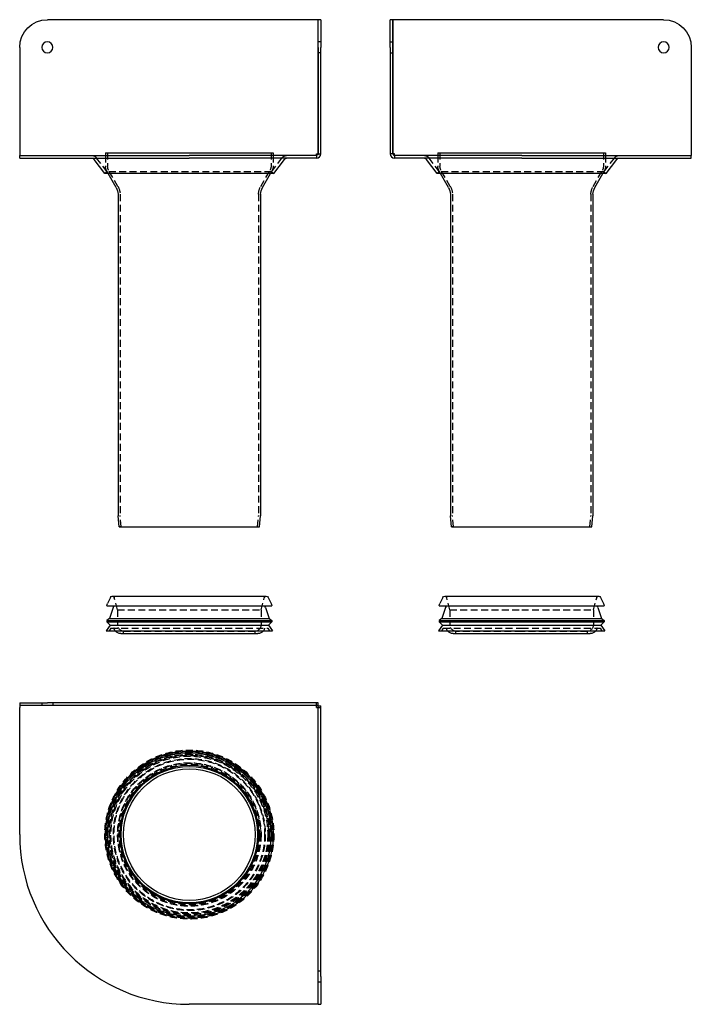
# Model space of a CAD drawing. Extents: x -123 to 363, y -345 to 366.
import ezdxf

# ---------------------------------------------------------------- set-up
doc = ezdxf.new("R2010")
doc.units = 0
doc.header["$LTSCALE"] = 20
doc.linetypes.add('VERDECKT', pattern=[0.375, 0.25, -0.125])
doc.layers.get('0').update_dxf_attribs({"linetype": 'CONTINUOUS'})
doc.layers.add('STEMPEL', color=3, linetype='CONTINUOUS')

# ---------------------------------------------------------------- blocks, each defined once
blk = doc.blocks.new('A$C806DC57C')
at = {"color": 3, "linetype": 'CONTINUOUS', "extrusion": (0, 1, -2e-16)}
for p, q in [((92.93, 366), (-102.5, 366)), ((92.93, 269.25), (92.93, 366)), ((95, 366), (93, 366)), ((93, 346), (93, 366)), ((95, 366), (95, 346)), ((-122.5, 346), (-122.5, 269.25)), ((93, 346), (93, 269.25)), ((95, 269.25), (95, 346)), ((-60.5, 270), (60.5, 270)), ((-60.5, 270), (-60.5, 268)), ((60.5, 270), (60.5, 268)), ((-122.5, 269.25), (-122.5, 268)), ((-122.5, 268), (0, 268)), ((-122.5, 266), (-122.5, 268)), ((-122.5, 266), (0, 266)), ((-61, 255), (-68.69, 265.2)), ((91.75, 268), (0, 268)), ((91.75, 266), (0, 266)), ((61, 255), (68.69, 265.2)), ((91.75, 269.25), (92.93, 269.25)), ((91.75, 268), (91.75, 269.25)), ((61, 255), (-61, 255)), ((-52.84, 245), (-58.62, 255)), ((52.84, 245), (58.62, 255)), ((-51.5, 240), (-51.5, 8.05)), ((51.5, 240), (51.5, 8.05)), ((-50.7, 0), (-51.5, 7.95)), ((50.7, 0), (51.5, 7.95)), ((-50.7, 0), (50.7, 0)), ((-56.96, -50.84), (-59.1, -55.25)), ((-55.61, -50), (55.61, -50)), ((56.96, -50.84), (59.1, -55.25)), ((-59.5, -57), (59.5, -57)), ((-54.89, -58.07), (-57.75, -66)), ((54.89, -58.07), (57.75, -66)), ((-57.12, -70.88), (-60, -75)), ((-57.75, -66), (-59.5, -67.5)), ((-59.5, -67.5), (59.5, -67.5)), ((-59.5, -67.5), (-59.5, -68.5)), ((-59.5, -68.5), (59.5, -68.5)), ((-57.12, -70.88), (-59.5, -68.5)), ((-57.75, -66), (57.75, -66)), ((-57.12, -70.88), (57.12, -70.88)), ((57.12, -70.88), (59.5, -68.5)), ((57.12, -70.88), (60, -75)), ((57.75, -66), (59.5, -67.5)), ((59.5, -67.5), (59.5, -68.5)), ((-60, -75), (60, -75)), ((-49.5, -77), (49.5, -77))]:
    blk.add_line(p, q, dxfattribs=at)
at = {"color": 1, "linetype": 'VERDECKT', "extrusion": (0, 1, -2e-16)}
for p, q in [((95, 350), (93, 350)), ((95, 342), (93, 342)), ((-59, 270), (-59, 260)), ((59, 270), (59, 260)), ((-59.4, 256.2), (-67.09, 266.41)), ((-60.5, 268), (-60.5, 260)), ((59.4, 256.2), (67.09, 266.41)), ((60.5, 268), (60.5, 260)), ((91.75, 268), (91.75, 266)), ((93, 269.25), (95, 269.25)), ((-59.4, 256.2), (-61, 255)), ((-58.62, 255), (-59.63, 256.75)), ((59.4, 256.2), (-59.4, 256.2)), ((-51.54, 245.75), (-58.33, 257.5)), ((51.54, 245.75), (58.33, 257.5)), ((58.62, 255), (59.63, 256.75)), ((59.4, 256.2), (61, 255)), ((-50, 240), (-50, 8.12)), ((50, 240), (50, 8.12)), ((-49.21, 0.15), (-50, 8.03)), ((49.21, 0.15), (50, 8.03)), ((-49.21, 0.15), (-50.7, 0)), ((-49.21, 0.15), (49.21, 0.15)), ((49.21, 0.15), (50.7, 0)), ((-51.8, -59.91), (-54.16, -51.1)), ((51.8, -59.91), (54.16, -51.1)), ((-51.8, -59.91), (51.8, -59.91)), ((-51.8, -59.91), (-51.8, -70.49)), ((51.8, -59.91), (51.8, -70.49)), ((-56.6, -73), (-58, -75)), ((-56.6, -73), (56.6, -73)), ((47.5, -75.44), (-47.5, -75.44)), ((-47.5, -77), (-47.5, -75.44)), ((47.5, -77), (47.5, -75.44)), ((56.6, -73), (58, -75))]:
    blk.add_line(p, q, dxfattribs=at)
at = {"color": 3, "linetype": 'CONTINUOUS', "extrusion": (0, -2e-16, -1)}
blk.add_circle((102.5, 346), 4, dxfattribs=at)
for centre, radius, start, end in [((102.5, 346), 20, 0, 90), ((70.29, 264), 2, 90, 143), ((-70.29, 264), 2, 37, 90), ((-91.75, 269.25), 1.25, 180, 270), ((61.5, 240), 10, 149.97969, 180), ((-61.5, 240), 10, 0, 30.02031), ((50.5, 8.05), 1, 354.28941, 0), ((-50.5, 8.05), 1, 180, 185.71059), ((55.5, -57), 4, 0, 25.89411), ((55.61, -51.5), 1.5, 25.89411, 90), ((-55.61, -51.5), 1.5, 90, 154.10589), ((-55.5, -57), 4, 154.10589, 180), ((55.64, -57.8), 0.8, 90, 199.85521), ((-55.64, -57.8), 0.8, 340.14479, 90), ((49.5, -72), 5, 270, 323.1301), ((-49.5, -72), 5, 216.8699, 270)]:
    blk.add_arc(centre, radius, start, end, dxfattribs=at)
at = {"color": 1, "linetype": 'VERDECKT', "extrusion": (0, -2e-16, -1)}
for centre, radius, start, end in [((70.29, 264), 4, 90, 143), ((-70.29, 264), 4, 37, 90), ((54, 260), 6.5, 329.97969, 0), ((54, 260), 5, 329.97969, 0), ((-54, 260), 5, 180, 210.02031), ((-54, 260), 6.5, 180, 210.02031), ((61.5, 240), 11.5, 149.97969, 180), ((-61.5, 240), 11.5, 360, 30.02031), ((49, 8.12), 1, 354.28941, 360), ((-49, 8.12), 1, 180, 185.71059), ((55.61, -51.49), 1.5, 95.44706, 165), ((-55.61, -51.49), 1.5, 15, 84.55294), ((46.8, -70.49), 5, 278.04785, 360), ((-46.8, -70.49), 5, 180, 261.95215), ((49.5, -72), 5, 323.1301, 348.46304), ((-49.5, -72), 5, 191.53696, 216.8699)]:
    blk.add_arc(centre, radius, start, end, dxfattribs=at)
at = {"color": 3, "linetype": 'CONTINUOUS'}
blk.add_arc((91.75, 269.25), 3.25, 270, 360, dxfattribs=at)
blk = doc.blocks.new('A$CF0F5B6D1')
at = {"color": 3, "linetype": 'CONTINUOUS'}
for p, q in [((-122.5, 95), (-102.5, 95)), ((-122.5, 95), (-122.5, 93)), ((-102.5, 93), (-122.5, 93)), ((-122.5, 93), (-122.5, 91.75)), ((92.93, 95), (-102.5, 95)), ((92.93, 93), (-102.5, 93)), ((91.75, 91.75), (91.75, 93)), ((92.93, 93), (92.93, 95)), ((93, -102.5), (93, 92.93)), ((93, 92.93), (95, 92.93)), ((95, -102.5), (95, 92.93)), ((-122.5, 0), (-122.5, 91.75)), ((91.75, 91.75), (93, 91.75)), ((93, -122.5), (93, -102.5)), ((95, -102.5), (95, -122.5)), ((91.75, -122.5), (0, -122.5)), ((93, -122.5), (91.75, -122.5)), ((93, -122.5), (95, -122.5))]:
    blk.add_line(p, q, dxfattribs=at)
at = {"color": 1, "linetype": 'VERDECKT'}
for p, q in [((-106.5, 95), (-106.5, 93)), ((-98.5, 95), (-98.5, 93)), ((91.75, 93), (91.75, 95)), ((93, 91.75), (95, 91.75)), ((95, -98.5), (93, -98.5)), ((95, -106.5), (93, -106.5))]:
    blk.add_line(p, q, dxfattribs=at)
for radius in [61, 60, 59.5, 59.4, 58, 57.75, 57.12, 56.6, 54.84, 54.4, 51.8, 51.5, 50.7]:
    blk.add_circle((0, 0), radius, dxfattribs=at)
at = {"color": 3, "linetype": 'CONTINUOUS'}
for radius in [60.5, 59, 50, 49.21, 47.5]:
    blk.add_circle((0, 0), radius, dxfattribs=at)
blk.add_arc((0, 0), 122.5, 180, 270, dxfattribs=at)
blk = doc.blocks.new('A$CDBD3E5BF')
at = {"color": 3, "linetype": 'CONTINUOUS', "extrusion": (-2e-16, 1, -2e-16)}
for p, q in [((-95, 346), (-95, 366)), ((-93, 366), (-95, 366)), ((-93, 366), (-93, 346)), ((102.5, 366), (-92.93, 366)), ((-92.93, 269.25), (-92.93, 366)), ((-95, 346), (-95, 269.25)), ((-93, 346), (-93, 269.25)), ((122.5, 346), (122.5, 269.25)), ((-60.5, 270), (60.5, 270)), ((-60.5, 270), (-60.5, 268)), ((60.5, 270), (60.5, 268)), ((-91.75, 269.25), (-92.93, 269.25)), ((-91.75, 268), (-91.75, 269.25)), ((0, 268), (-91.75, 268)), ((0, 266), (-91.75, 266)), ((-61, 255), (-68.69, 265.2)), ((0, 268), (122.5, 268)), ((0, 266), (122.5, 266)), ((61, 255), (68.69, 265.2)), ((122.5, 269.25), (122.5, 268)), ((122.5, 266), (122.5, 268)), ((61, 255), (-61, 255)), ((-52.84, 245), (-58.62, 255)), ((52.84, 245), (58.62, 255)), ((-51.5, 240), (-51.5, 8.05)), ((51.5, 240), (51.5, 8.05)), ((-50.7, 0), (-51.5, 7.95)), ((50.7, 0), (51.5, 7.95)), ((-50.7, 0), (50.7, 0)), ((-56.96, -50.84), (-59.1, -55.25)), ((-55.61, -50), (0, -50)), ((0, -50), (55.61, -50)), ((56.96, -50.84), (59.1, -55.25)), ((-59.5, -57), (0, -57)), ((-54.89, -58.07), (-57.75, -66)), ((0, -57), (59.5, -57)), ((54.89, -58.07), (57.75, -66)), ((-57.12, -70.88), (-60, -75)), ((-57.75, -66), (-59.5, -67.5)), ((-59.5, -67.5), (0, -67.5)), ((-59.5, -67.5), (-59.5, -68.5)), ((-59.5, -68.5), (0, -68.5)), ((-57.12, -70.88), (-59.5, -68.5)), ((-57.75, -66), (0, -66)), ((-57.12, -70.88), (0, -70.88)), ((0, -66), (57.75, -66)), ((0, -67.5), (59.5, -67.5)), ((0, -68.5), (59.5, -68.5)), ((0, -70.88), (57.12, -70.88)), ((57.12, -70.88), (59.5, -68.5)), ((57.12, -70.88), (60, -75)), ((57.75, -66), (59.5, -67.5)), ((59.5, -67.5), (59.5, -68.5)), ((-60, -75), (0, -75)), ((-49.5, -77), (0, -77)), ((0, -75), (60, -75)), ((0, -77), (49.5, -77))]:
    blk.add_line(p, q, dxfattribs=at)
at = {"color": 1, "linetype": 'VERDECKT', "extrusion": (-2e-16, 1, -2e-16)}
for p, q in [((-95, 350), (-93, 350)), ((-95, 342), (-93, 342)), ((-59, 270), (-59, 260)), ((59, 270), (59, 260)), ((-93, 269.25), (-95, 269.25)), ((-91.75, 268), (-91.75, 266)), ((-59.4, 256.2), (-67.09, 266.41)), ((-60.5, 268), (-60.5, 260)), ((59.4, 256.2), (67.09, 266.41)), ((60.5, 268), (60.5, 260)), ((-59.4, 256.2), (-61, 255)), ((-58.62, 255), (-59.63, 256.75)), ((59.4, 256.2), (-59.4, 256.2)), ((-51.54, 245.75), (-58.33, 257.5)), ((51.54, 245.75), (58.33, 257.5)), ((58.62, 255), (59.63, 256.75)), ((59.4, 256.2), (61, 255)), ((-50, 240), (-50, 8.12)), ((50, 240), (50, 8.12)), ((-49.21, 0.15), (-50, 8.03)), ((49.21, 0.15), (50, 8.03)), ((-49.21, 0.15), (-50.7, 0)), ((-49.21, 0.15), (49.21, 0.15)), ((49.21, 0.15), (50.7, 0)), ((-51.8, -59.91), (-54.16, -51.1)), ((51.8, -59.91), (54.16, -51.1)), ((-51.8, -59.91), (0, -59.91)), ((-51.8, -59.91), (-51.8, -70.49)), ((0, -59.91), (51.8, -59.91)), ((51.8, -59.91), (51.8, -70.49)), ((-56.6, -73), (-58, -75)), ((-56.6, -73), (0, -73)), ((0, -75.44), (-47.5, -75.44)), ((-47.5, -77), (-47.5, -75.44)), ((0, -73), (56.6, -73)), ((47.5, -75.44), (0, -75.44)), ((47.5, -77), (47.5, -75.44)), ((56.6, -73), (58, -75))]:
    blk.add_line(p, q, dxfattribs=at)
at = {"color": 3, "linetype": 'CONTINUOUS', "extrusion": (0, -2e-16, -1)}
blk.add_circle((-102.5, 346), 4, dxfattribs=at)
for centre, radius, start, end in [((-102.5, 346), 20, 90, 180), ((70.29, 264), 2, 90, 143), ((-70.29, 264), 2, 37, 90), ((61.5, 240), 10, 149.97969, 180), ((-61.5, 240), 10, 0, 30.02031), ((50.5, 8.05), 1, 354.28941, 0), ((-50.5, 8.05), 1, 180, 185.71059), ((55.5, -57), 4, 0, 25.89411), ((55.61, -51.5), 1.5, 25.89411, 90), ((-55.61, -51.5), 1.5, 90, 154.10589), ((-55.5, -57), 4, 154.10589, 180), ((55.64, -57.8), 0.8, 90, 199.85521), ((-55.64, -57.8), 0.8, 340.14479, 90), ((49.5, -72), 5, 270, 323.1301), ((-49.5, -72), 5, 216.8699, 270)]:
    blk.add_arc(centre, radius, start, end, dxfattribs=at)
at = {"color": 3, "linetype": 'CONTINUOUS'}
for radius in [3.25, 1.25]:
    blk.add_arc((-91.75, 269.25), radius, 180, 270, dxfattribs=at)
at = {"color": 1, "linetype": 'VERDECKT', "extrusion": (0, -2e-16, -1)}
for centre, radius, start, end in [((70.29, 264), 4, 90, 143), ((-70.29, 264), 4, 37, 90), ((54, 260), 6.5, 329.97969, 0), ((54, 260), 5, 329.97969, 0), ((-54, 260), 5, 180, 210.02031), ((-54, 260), 6.5, 180, 210.02031), ((61.5, 240), 11.5, 149.97969, 180), ((-61.5, 240), 11.5, 360, 30.02031), ((49, 8.12), 1, 354.28941, 360), ((-49, 8.12), 1, 180, 185.71059), ((55.61, -51.49), 1.5, 95.44706, 165), ((-55.61, -51.49), 1.5, 15, 84.55294), ((46.8, -70.49), 5, 278.04785, 360), ((-46.8, -70.49), 5, 180, 261.95215), ((49.5, -72), 5, 323.1301, 348.46304), ((-49.5, -72), 5, 191.53696, 216.8699)]:
    blk.add_arc(centre, radius, start, end, dxfattribs=at)

msp = doc.modelspace()

# ---------------------------------------------------------------- block references
at = {"layer": 'STEMPEL'}
for name, p in [('A$C806DC57C', (0, 0)), ('A$CDBD3E5BF', (240, 0)), ('A$CF0F5B6D1', (0, -222))]:
    msp.add_blockref(name, p, dxfattribs=at)

doc.saveas('drawing.dxf')
